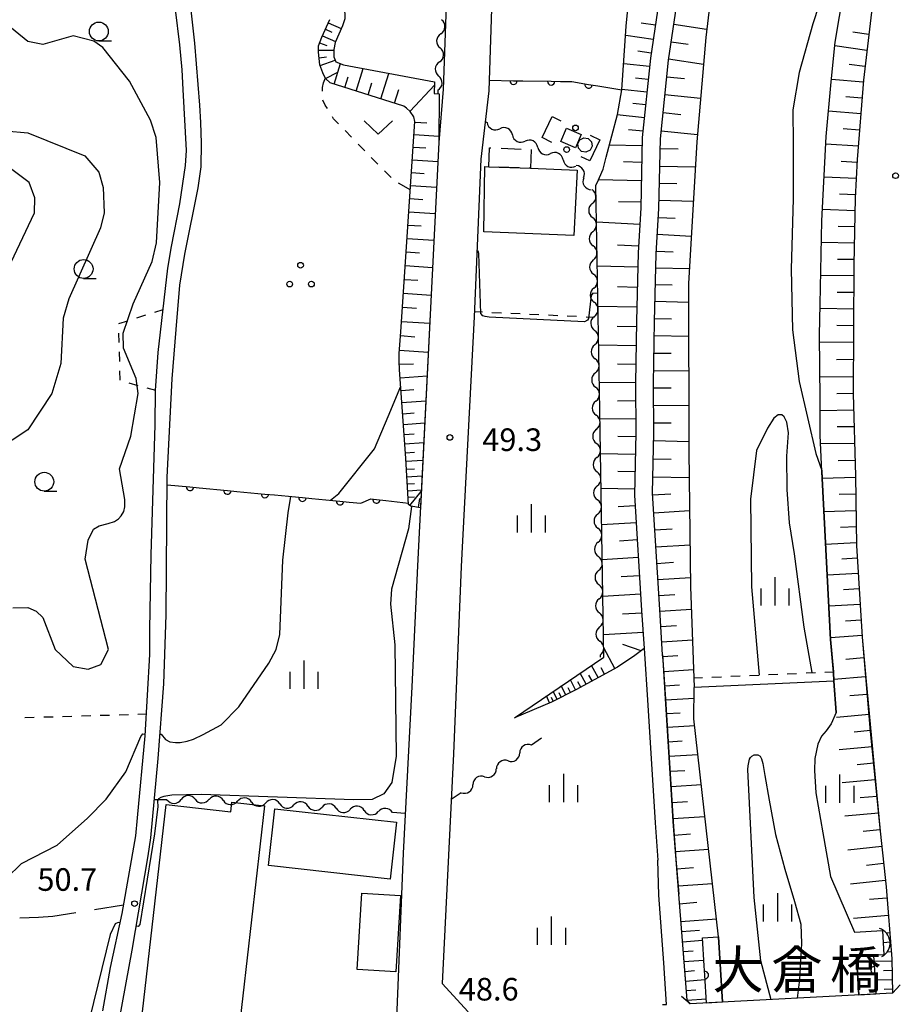
# Model space of a CAD drawing. Units: metres. Extents: x -48055 to -45747, y -145591 to -143873.
# Drawn here: x -47051 to -46934, y -144205 to -144074 of the extents above; entities that cross this region are included whole.
import ezdxf

# ---------------------------------------------------------------- set-up
doc = ezdxf.new("R2010")
doc.units = ezdxf.units.M
doc.header["$LTSCALE"] = 2.5
doc.layers.get('0').update_dxf_attribs({"linetype": 'CONTINUOUS'})
for name, color, linetype in [('2101000', 7, 'CONTINUOUS'), ('2203000', 7, 'CONTINUOUS'), ('2203990', 7, 'CONTINUOUS'), ('3001000', 7, 'CONTINUOUS'), ('3003000', 7, 'CONTINUOUS'), ('4219000', 7, 'CONTINUOUS'), ('4231000', 7, 'CONTINUOUS'), ('5101000', 7, 'CONTINUOUS'), ('5102000', 7, 'CONTINUOUS'), ('5227110', 7, 'CONTINUOUS'), ('5227120', 7, 'CONTINUOUS'), ('6101110', 7, 'CONTINUOUS'), ('6101120', 7, 'CONTINUOUS'), ('6101990', 7, 'CONTINUOUS'), ('6110000', 7, 'CONTINUOUS'), ('6110110', 7, 'CONTINUOUS'), ('6110120', 7, 'CONTINUOUS'), ('6130000', 7, 'CONTINUOUS'), ('6301000', 7, 'CONTINUOUS'), ('6302000', 7, 'CONTINUOUS'), ('6313000', 7, 'CONTINUOUS'), ('6318000', 7, 'CONTINUOUS'), ('6331000', 7, 'CONTINUOUS'), ('6334000', 7, 'CONTINUOUS'), ('7101000', 7, 'CONTINUOUS'), ('7102000', 7, 'CONTINUOUS'), ('7312000', 7, 'CONTINUOUS'), ('8125000', 7, 'CONTINUOUS')]:
    doc.layers.add(name, color=color, linetype=linetype)
doc.styles.add('Dm_Anotation', font='txt')

# ---------------------------------------------------------------- blocks, each defined once
blk = doc.blocks.new('633100')
at = {"color": 0, "linetype": 'ByBlock', "lineweight": -2}
blk.add_lwpolyline([(0, -0.5), (0.67, -0.5)], dxfattribs=at)
blk.add_circle((0, 0), 0.5, dxfattribs=at)
blk = doc.blocks.new('631800')
at = {"color": 0, "linetype": 'ByBlock', "lineweight": -2}
for centre in [(0, 0.667), (-0.577, -0.333), (0.577, -0.333)]:
    blk.add_circle(centre, 0.15, dxfattribs=at)
blk = doc.blocks.new('631300')
at = {"color": 0, "linetype": 'ByBlock', "lineweight": -2}
blk.add_lwpolyline([(0.75, 0.35), (0, -0.35), (-0.75, 0.35)], dxfattribs=at)
blk = doc.blocks.new('633400')
at = {"color": 0, "linetype": 'ByBlock', "lineweight": -2}
for points in [[(0, -0.75), (0, 0.75)], [(-0.75, -0.75), (-0.75, 0.15)], [(0.75, -0.75), (0.75, 0.15)]]:
    blk.add_lwpolyline(points, dxfattribs=at)
blk = doc.blocks.new('731200')
at = {"color": 0, "linetype": 'ByBlock', "lineweight": -2}
blk.add_circle((0, 0), 0.15, dxfattribs=at)
blk = doc.blocks.new('421900')
at = {"color": 0, "linetype": 'ByBlock', "lineweight": -2}
blk.add_arc((-0.3125, 0), 0.8125, 292.61987, 67.38013, dxfattribs=at)
blk = doc.blocks.new('DMDR_5102_0.375')
at = {"color": 0, "linetype": 'Continuous', "lineweight": -2}
blk.add_lwpolyline([(-1, 0, 0.535433), (1, 0)], format="xyb", dxfattribs=at)
blk = doc.blocks.new('DMDR_HANEN_0.2')
at = {"color": 0, "linetype": 'Continuous', "lineweight": -2}
blk.add_arc((0, 0), 1, 180, 0, dxfattribs=at)
blk = doc.blocks.new('DMDR_POINT_0.15')
at = {"color": 0, "linetype": 'Continuous', "lineweight": -2}
blk.add_circle((0, 0), 1, dxfattribs=at)

msp = doc.modelspace()

# ---------------------------------------------------------------- linework, layer by layer
at = {"layer": '2101000', "flags": 128}
for points in [[(-47037.83, -144207.1), (-47036.17, -144197.92), (-47034.02, -144185.42), (-47033.69, -144183.03), (-47032.72, -144172.48), (-47031.97, -144162.57), (-47031.65, -144153.4), (-47031.49, -144135.13), (-47030.85, -144122.07), (-47030.33, -144115.49), (-47029.83, -144109.61), (-47029.16, -144105.49), (-47027.38, -144096.69), (-47027, -144093.89), (-47026.93, -144090.74), (-47027.06, -144088.02), (-47027.18, -144085.71), (-47027.84, -144077.46), (-47028.79, -144068.73), (-47033.44, -144034.84), (-47035.09, -144023.77), (-47037.47, -144010.64), (-47038.81, -144000.16), (-47038.84, -144000)], [(-46957.57, -144000), (-46957.78, -144005.4), (-46958.57, -144011.19), (-46961.72, -144033.19), (-46962.29, -144041.86), (-46963.06, -144047.39), (-46964.45, -144059.05), (-46965.66, -144068.06), (-46967.35, -144079.46), (-46968.43, -144090.02), (-46968.63, -144099.33), (-46968.99, -144105.34), (-46969.21, -144114.39), (-46969.34, -144122.68), (-46969.3, -144129.22), (-46969.47, -144137.51), (-46968.52, -144152.83), (-46968.19, -144157.86)], [(-46965.73, -144158.7), (-46966.12, -144152.68), (-46967.09, -144137.25), (-46966.9, -144129.24), (-46966.94, -144122.69), (-46966.81, -144114.44), (-46966.59, -144105.44), (-46966.23, -144099.43), (-46966.03, -144090.17), (-46964.96, -144079.75), (-46963.28, -144068.4), (-46962.07, -144059.35), (-46960.68, -144047.7), (-46959.9, -144042.1), (-46959.44, -144033.51), (-46956.2, -144011.53), (-46955.38, -144005.61), (-46954.61, -144000)], [(-46928.01, -144000), (-46928.97, -144007.08), (-46931.62, -144024.52), (-46933.9, -144042.35), (-46936.63, -144060.38), (-46937.65, -144070.3), (-46939.09, -144082.4), (-46939.91, -144092.95), (-46940.16, -144098.08), (-46940.34, -144106.87), (-46940.43, -144124.05), (-46940.15, -144134.94), (-46940.01, -144144.21), (-46939.24, -144156.37), (-46938.18, -144168.91), (-46936.86, -144182.11), (-46936.08, -144189.54), (-46935.29, -144199.09)], [(-46991.19, -144017.04), (-46992.17, -144027.94), (-46994.01, -144060.08), (-46994.89, -144083.58), (-46995.45, -144090.67)], [(-46987.32, -144050.82), (-46988.22, -144066.09), (-46988.81, -144083.83), (-46989.85, -144092.88)], [(-47031.6, -144063.58), (-47029.85, -144077.71), (-47029.56, -144081.01), (-47029.41, -144083.62), (-47029, -144091.72), (-47029.11, -144093.71), (-47029.85, -144098.82), (-47030.99, -144104.47), (-47031.45, -144107.37), (-47032.74, -144118.56), (-47033.08, -144123.61), (-47033.13, -144128.16), (-47033.68, -144145.41), (-47033.87, -144155.3), (-47033.84, -144158.65), (-47034.48, -144169.48), (-47035.47, -144180.38), (-47035.72, -144182.77), (-47037.51, -144193.08), (-47039.07, -144200.23), (-47040.1, -144206.01)], [(-46995.45, -144090.67), (-46996.34, -144108.23), (-46998.26, -144146.89), (-46999.05, -144162.97), (-47000.19, -144185.06), (-47001.04, -144205.9), (-47001.31, -144211.77), (-47001.45, -144215.91), (-47001.64, -144222.56), (-47001.73, -144231.86)], [(-46989.85, -144092.88), (-46990.77, -144113.82), (-46992.49, -144146.99), (-46993.5, -144171.86), (-46995.02, -144202.38), (-46991.56, -144206.11)], [(-46968.19, -144157.86), (-46967.69, -144165.4), (-46966.73, -144181.02), (-46966.39, -144186)], [(-46965.73, -144158.7), (-46965.29, -144165.25), (-46964.33, -144180.86), (-46963.99, -144185.83)], [(-46965.56, -144199.62), (-46966.24, -144190.65), (-46966.39, -144186)], [(-46963.99, -144185.83), (-46963.6, -144190.5)], [(-46962.1, -144205.07), (-46962.49, -144204.59), (-46962.86, -144199.48), (-46963.6, -144190.5)], [(-46935.29, -144199.09), (-46935.2, -144203.66)], [(-46965.74, -144205.17), (-46965.2, -144205.15), (-46965.56, -144199.62)], [(-46935.2, -144203.66), (-46962.1, -144205.07)]]:
    msp.add_lwpolyline(points, dxfattribs=at)
at = {"layer": '2203000', "flags": 128}
msp.add_lwpolyline([(-46935.2, -144203.66), (-46962.1, -144205.07)], dxfattribs=at)
at = {"layer": '2203990', "flags": 128}
for points in [[(-46935.2, -144203.66), (-46934.2, -144202.55)], [(-46962.1, -144205.07), (-46963.22, -144204.07)]]:
    msp.add_lwpolyline(points, dxfattribs=at)
at = {"layer": '3001000', "flags": 128}
for points in [[(-46976.54, -144089.61), (-46977.31, -144091.39), (-46979.26, -144090.55), (-46978.48, -144088.76)], [(-46989.33, -144093.86), (-46988.81, -144093.88), (-46983.27, -144094.09), (-46977.1, -144094.33), (-46977.53, -144103), (-46989.46, -144102.53)], [(-47021.81, -144208.76), (-47001.61, -144211.07), (-47003.87, -144230.78), (-47017.61, -144229.21), (-47017.94, -144232.1), (-47039.62, -144229.62), (-47037.66, -144212.46), (-47035.55, -144212.7), (-47031.65, -144178.59), (-47023.07, -144179.57), (-47022.92, -144178.27), (-47018.59, -144178.76), (-47022.06, -144209.05), (-47025.5, -144208.66), (-47026.47, -144217.11), (-47022.82, -144217.53)], [(-47017.23, -144179.16), (-47001.07, -144180.93), (-47001.9, -144188.49), (-47018.06, -144186.71)], [(-47000.52, -144190.69), (-47001.17, -144200.83), (-47006.3, -144200.5), (-47005.65, -144190.37)]]:
    msp.add_lwpolyline(points, close=True, dxfattribs=at)
at = {"layer": '3003000', "linetype": 'Continuous'}
for points in [[(-46988.81, -144093.88), (-46988.71, -144091.38)], [(-46988.71, -144091.38), (-46988.53, -144091.39)], [(-46987.19, -144091.44), (-46984.52, -144091.54)], [(-46983.18, -144091.59), (-46983.27, -144094.09)], [(-46984.79, -144094.03), (-46987.47, -144093.93)], [(-46983.27, -144094.09), (-46983.45, -144094.09)]]:
    msp.add_lwpolyline(points, dxfattribs=at)
at = {"layer": '4231000', "flags": 128}
msp.add_lwpolyline([(-46977, -144090.84), (-46976.72, -144090.31), (-46976.19, -144090.05), (-46975.6, -144090.15), (-46975.18, -144090.57), (-46975.1, -144091.17), (-46975.37, -144091.69), (-46975.91, -144091.96), (-46976.5, -144091.86), (-46976.91, -144091.43)], close=True, dxfattribs=at)
at = {"layer": '5101000', "flags": 128}
for points in [[(-46939.77, -144055.44), (-46940.1, -144057.81), (-46940.57, -144059.59), (-46942.65, -144065.27), (-46945.8, -144074.89), (-46947.63, -144081.39), (-46948.45, -144086.34), (-46948.41, -144090.84), (-46948.42, -144098.15), (-46948.65, -144107.49), (-46948.49, -144115.56), (-46947.63, -144122.39), (-46945.39, -144131.97), (-46944.61, -144134.25), (-46944.57, -144135.29), (-46943.43, -144156.69), (-46943.05, -144160.95)], [(-46957.39, -144056.23), (-46958.66, -144065.49), (-46960.02, -144076.71), (-46961.21, -144090.6), (-46962.3, -144109.39), (-46962.26, -144131.67), (-46962.02, -144149.69), (-46961.59, -144161.78), (-46961.55, -144163.03)], [(-46945.88, -144161.08), (-46946.95, -144155.05), (-46948.24, -144145.28), (-46948.87, -144141.17), (-46949.19, -144136.76), (-46949.24, -144132.31), (-46949.02, -144129.21), (-46949.25, -144127.79), (-46949.61, -144127.12), (-46949.92, -144126.82), (-46950.38, -144126.83), (-46950.97, -144127.29), (-46951.82, -144128.61), (-46953.28, -144131.59), (-46954.06, -144138.04), (-46953.92, -144149.69), (-46952.93, -144161.39)], [(-46943.05, -144160.95), (-46942.99, -144162.2), (-46942.7, -144166.39), (-46943.36, -144167.87), (-46944.03, -144168.79), (-46944.63, -144169.52), (-46945.13, -144170.59), (-46945.53, -144172.48), (-46945.59, -144174.08), (-46945.4, -144177.05), (-46944.46, -144182.35), (-46943.44, -144188.14), (-46940.26, -144195.54)], [(-46957.8, -144204.85), (-46958.32, -144196.18), (-46961.57, -144167.22), (-46961.55, -144163.03)], [(-46951.33, -144204.51), (-46952.7, -144199.34), (-46953.6, -144190.92), (-46954.43, -144173.93), (-46954.38, -144173.46), (-46954.18, -144172.58), (-46954.07, -144172.36), (-46953.91, -144172.19), (-46953.58, -144171.99), (-46953.1, -144171.99), (-46952.8, -144172.19), (-46952.6, -144172.52), (-46952.43, -144173.13), (-46952.18, -144174.72), (-46951.57, -144178), (-46950.74, -144182.57), (-46949.52, -144187.19), (-46948.23, -144191.48), (-46947.39, -144194.47), (-46947.28, -144197.04), (-46947.58, -144201.84), (-46947.88, -144204.33)], [(-46940.26, -144195.54), (-46936.53, -144195.33), (-46936.38, -144198.57), (-46937.73, -144198.64), (-46939.98, -144198.77), (-46939.68, -144203.9)]]:
    msp.add_lwpolyline(points, dxfattribs=at)
at = {"layer": '5102000', "linetype": 'Continuous'}
for points in [[(-46995.18, -144076.23), (-46995.18, -144076.23)], [(-46995.37, -144079.98), (-46995.37, -144079.98)], [(-46995.56, -144083.72), (-46995.58, -144084.2)], [(-46989.28, -144087.9), (-46989.03, -144088.02)], [(-46985.67, -144089.67), (-46985.67, -144089.67)], [(-46982.3, -144091.32), (-46982.3, -144091.32)], [(-46978.93, -144092.97), (-46978.93, -144092.97)], [(-46976.21, -144095.34), (-46976.21, -144095.34)], [(-46975.07, -144098.77), (-46975.07, -144098.77)], [(-46975, -144102.52), (-46975, -144102.52)], [(-46974.94, -144106.27), (-46974.94, -144106.27)], [(-46974.87, -144110.02), (-46974.87, -144110.02)], [(-46974.8, -144113.77), (-46974.8, -144113.77)], [(-46974.73, -144117.52), (-46974.73, -144117.52)], [(-46974.67, -144121.27), (-46974.67, -144121.27)], [(-46974.6, -144125.02), (-46974.6, -144125.02)], [(-46974.54, -144128.77), (-46974.54, -144128.77)], [(-46974.48, -144132.52), (-46974.48, -144132.52)], [(-46974.42, -144136.27), (-46974.42, -144136.27)], [(-46974.35, -144140.02), (-46974.35, -144140.02)], [(-46974.29, -144143.76), (-46974.29, -144143.76)], [(-46974.23, -144147.51), (-46974.23, -144147.51)], [(-46974.17, -144151.26), (-46974.17, -144151.26)], [(-46974.11, -144155.01), (-46974.11, -144155.01)], [(-46974.04, -144158.76), (-46974.04, -144159.03)], [(-46981.81, -144169.77), (-46983.16, -144170.69)], [(-46986.26, -144172.8), (-46986.26, -144172.8)], [(-46989.36, -144174.91), (-46989.36, -144174.91)], [(-46992.46, -144177.02), (-46993.81, -144177.93)], [(-47031.54, -144177.95), (-47033.22, -144177.98)], [(-47027.79, -144177.89), (-47027.79, -144177.89)], [(-47024.04, -144178.04), (-47024.04, -144178.04)], [(-47020.3, -144178.27), (-47020.3, -144178.27)], [(-47016.56, -144178.5), (-47016.56, -144178.5)], [(-47012.82, -144178.79), (-47012.82, -144178.79)], [(-47009.08, -144179.09), (-47009.08, -144179.09)], [(-47005.34, -144179.38), (-47005.34, -144179.38)], [(-46999.92, -144179.8), (-47001.6, -144179.67)]]:
    msp.add_lwpolyline(points, dxfattribs=at)
at = {"layer": '5227110', "linetype": 'Continuous'}
for points in [[(-46954.2, -144161.45), (-46952.95, -144161.39)], [(-46951.7, -144161.34), (-46950.45, -144161.28)], [(-46949.2, -144161.23), (-46947.95, -144161.17)], [(-46946.7, -144161.11), (-46945.46, -144161.06)], [(-46944.21, -144161), (-46943.05, -144160.95)], [(-46961.59, -144161.78), (-46960.44, -144161.73)], [(-46959.19, -144161.67), (-46957.94, -144161.62)], [(-46956.69, -144161.56), (-46955.45, -144161.51)]]:
    msp.add_lwpolyline(points, dxfattribs=at)
at = {"layer": '5227120', "flags": 128}
msp.add_lwpolyline([(-46942.99, -144162.2), (-46961.55, -144163.03)], dxfattribs=at)
at = {"layer": '6101110', "flags": 128}
for points in [[(-46957.57, -144000), (-46957.78, -144005.4), (-46958.57, -144011.19), (-46961.72, -144033.19), (-46962.29, -144041.86), (-46963.06, -144047.39), (-46964.45, -144059.05), (-46965.66, -144068.06), (-46967.35, -144079.46), (-46968.43, -144090.02), (-46968.63, -144099.33), (-46968.99, -144105.34), (-46969.21, -144114.39), (-46969.34, -144122.68), (-46969.3, -144129.22), (-46969.47, -144137.51), (-46968.52, -144152.83), (-46968.19, -144157.86), (-46969.42, -144158.79), (-46971.74, -144160.36), (-46977.25, -144163.36), (-46980.49, -144164.99), (-46985.42, -144167.07)], [(-46962.1, -144205.07), (-46962.49, -144204.59), (-46963.6, -144190.5), (-46964.33, -144180.86), (-46965.29, -144165.25), (-46965.68, -144159.36), (-46965.73, -144158.7), (-46966.12, -144152.68), (-46967.09, -144137.25), (-46966.9, -144129.24), (-46966.94, -144122.69), (-46966.81, -144114.44), (-46966.59, -144105.44), (-46966.23, -144099.43), (-46966.03, -144090.17), (-46964.96, -144079.75), (-46963.28, -144068.4), (-46962.07, -144059.35), (-46960.68, -144047.7), (-46959.9, -144042.1), (-46959.44, -144033.51), (-46956.2, -144011.53), (-46955.38, -144005.61), (-46954.61, -144000)], [(-46928.01, -144000), (-46928.97, -144007.08), (-46931.62, -144024.52), (-46933.9, -144042.35), (-46936.63, -144060.38), (-46937.65, -144070.3), (-46939.09, -144082.4), (-46939.91, -144092.95), (-46940.16, -144098.08), (-46940.34, -144106.87), (-46940.43, -144124.05), (-46940.15, -144134.94), (-46940.01, -144144.21), (-46939.24, -144156.37), (-46938.78, -144161.76)], [(-46997.88, -144139.18), (-46999.17, -144138.97), (-46999.45, -144138.75), (-46999.82, -144132.63), (-47000.66, -144120.82), (-47000.7, -144119.73), (-47000.71, -144118.69), (-47000.51, -144115.82), (-46998.61, -144087.86), (-46998.77, -144087.25), (-46999.23, -144086.54), (-46999.72, -144086.09), (-47000.1, -144085.84), (-47009.88, -144082.76), (-47010.47, -144082.18), (-47010.84, -144081.44), (-47011.23, -144080.36), (-47011.34, -144079.52), (-47011.42, -144078.68), (-47011.43, -144077.84), (-47010.98, -144076.7), (-47009.91, -144074.32)], [(-46938.78, -144161.76), (-46936.86, -144182.11), (-46936.08, -144189.54), (-46935.29, -144199.09), (-46935.2, -144203.66)]]:
    msp.add_lwpolyline(points, dxfattribs=at)
at = {"layer": '6101120', "flags": 128}
for points in [[(-46985.42, -144167.07), (-46973.54, -144159.02), (-46974.12, -144123.59), (-46974.61, -144096.35), (-46974.43, -144096.04), (-46973.65, -144094.23), (-46973.24, -144092.6), (-46971.74, -144086.95), (-46971.14, -144083.69), (-46970.56, -144075.2), (-46969.67, -144066.25), (-46967.92, -144052.95), (-46966.52, -144041.24), (-46966.26, -144039.37), (-46963.15, -144019.25), (-46960.18, -144000.13), (-46960.16, -144000)], [(-46942.99, -144162.2), (-46943.05, -144161.04), (-46943.43, -144156.69), (-46944.57, -144135.29), (-46944.82, -144129.6), (-46944.82, -144124.72), (-46944.92, -144116.27), (-46944.81, -144112.12), (-46944.58, -144101.07), (-46944.03, -144089.89), (-46943.36, -144082.62), (-46942.85, -144077.36), (-46942.27, -144073.92), (-46942.03, -144072.73), (-46941.24, -144069.92), (-46940.29, -144067.93), (-46939.09, -144068.1), (-46937.88, -144059.12), (-46939.09, -144058.96), (-46938.54, -144054.86), (-46938.41, -144053.96), (-46937.39, -144042.05), (-46933.24, -144008.2), (-46932.39, -144000)], [(-47009.72, -144072.06), (-47008.21, -144071.95), (-47007.91, -144073.59), (-47007.91, -144074.25), (-47008.25, -144075.17), (-47009.22, -144077.37), (-47009.39, -144078.31), (-47009.38, -144079.3), (-47009.1, -144079.96), (-47008.1, -144080.35), (-46996, -144082.62), (-46996.08, -144084.17), (-46995.39, -144084.21), (-46995.45, -144090.67), (-46996.34, -144108.23), (-46997.88, -144139.18)]]:
    msp.add_lwpolyline(points, dxfattribs=at)
at = {"layer": '6101990', "flags": 128}
for points in [[(-47010.12, -144074.78), (-47008.42, -144075.55)], [(-46966.7, -144075.09), (-46968.6, -144074.81)], [(-46964.26, -144074.97), (-46959.89, -144075.62)], [(-47010.5, -144075.64), (-47009.65, -144076.02)], [(-46938.37, -144076.32), (-46940.47, -144076)], [(-47011.27, -144077.44), (-47010.32, -144077.81)], [(-47010.89, -144076.49), (-47009.18, -144077.26)], [(-46966.98, -144076.99), (-46970.64, -144076.44)], [(-46964.6, -144077.28), (-46962.36, -144077.61)], [(-47011.42, -144078.42), (-47009.39, -144078.41)], [(-46967.25, -144078.81), (-46969.01, -144078.55)], [(-46938.62, -144078.46), (-46942.89, -144077.85)], [(-47011.35, -144079.41), (-47010.37, -144079.31)], [(-47011.19, -144080.46), (-47009.19, -144079.74)], [(-47009.34, -144082.93), (-47008.48, -144080.2)], [(-46967.46, -144080.58), (-46970.9, -144080.23)], [(-46964.94, -144079.58), (-46960.33, -144080.27)], [(-46938.87, -144080.56), (-46940.99, -144080.33)], [(-47010.49, -144082.15), (-47008.85, -144081.33)], [(-47006.43, -144083.85), (-47005.48, -144080.84)], [(-47003.14, -144084.88), (-47002.06, -144081.49)], [(-47007.93, -144083.37), (-47007.49, -144081.96)], [(-47004.83, -144084.35), (-47004.33, -144082.75)], [(-46967.64, -144082.3), (-46969.33, -144082.12)], [(-46965.19, -144081.94), (-46962.85, -144082.18)], [(-46939.11, -144082.67), (-46943.33, -144082.3)], [(-47001.33, -144085.45), (-47000.76, -144083.65)], [(-46999.26, -144086.52), (-46996.03, -144083.04)], [(-46967.81, -144083.99), (-46971.13, -144083.65)], [(-46967.98, -144085.65), (-46969.71, -144085.47)], [(-46965.43, -144084.3), (-46960.71, -144084.78)], [(-46939.27, -144084.77), (-46941.4, -144084.59)], [(-46965.68, -144086.7), (-46963.3, -144086.94)], [(-46939.44, -144086.88), (-46943.72, -144086.52)], [(-46998.61, -144087.95), (-46997.02, -144088.05)], [(-46968.16, -144087.38), (-46971.76, -144087.01)], [(-46968.34, -144089.18), (-46970.28, -144088.98)], [(-46965.92, -144089.1), (-46961.12, -144089.59)], [(-46939.6, -144089.02), (-46941.76, -144088.84)], [(-46998.73, -144089.59), (-46995.44, -144089.81)], [(-46998.84, -144091.27), (-46997.16, -144091.38)], [(-46968.45, -144091.12), (-46972.82, -144091.03)], [(-46966.06, -144091.45), (-46963.66, -144091.5)], [(-46939.77, -144091.16), (-46944.07, -144090.89)], [(-46998.95, -144092.96), (-46995.57, -144093.19)], [(-46968.5, -144093.31), (-46970.95, -144093.25)], [(-46939.92, -144093.31), (-46942.05, -144093.21)], [(-46999.07, -144094.66), (-46997.37, -144094.78)], [(-46966.11, -144093.81), (-46961.4, -144093.91)], [(-46968.55, -144095.75), (-46974.25, -144095.63)], [(-46940.03, -144095.47), (-46944.29, -144095.29)], [(-46999.19, -144096.38), (-46995.75, -144096.61)], [(-46966.16, -144096.08), (-46963.85, -144096.13)], [(-46999.3, -144098.12), (-46997.57, -144098.23)], [(-46968.62, -144098.6), (-46971.6, -144098.53)], [(-46966.21, -144098.35), (-46961.66, -144098.45)], [(-46940.14, -144097.6), (-46942.27, -144097.53)], [(-46999.42, -144099.87), (-46995.92, -144100.1)], [(-46940.2, -144099.73), (-46944.51, -144099.58)], [(-46968.77, -144101.58), (-46974.53, -144101.24)], [(-46966.3, -144100.61), (-46964.05, -144100.74)], [(-46999.54, -144101.63), (-46997.78, -144101.75)], [(-46940.24, -144101.89), (-46942.42, -144101.81)], [(-46999.66, -144103.41), (-46996.1, -144103.65)], [(-46966.44, -144102.86), (-46961.93, -144103.12)], [(-46968.94, -144104.46), (-46971.71, -144104.29)], [(-46966.57, -144105.08), (-46964.32, -144105.21)], [(-46940.28, -144104.04), (-46944.64, -144103.95)], [(-46999.79, -144105.21), (-46997.99, -144105.33)], [(-46940.32, -144106.22), (-46942.5, -144106.2)], [(-46999.91, -144107.02), (-46996.29, -144107.26)], [(-46969.03, -144107.23), (-46974.42, -144107.1)], [(-46966.64, -144107.31), (-46962.18, -144107.42)], [(-47000.03, -144108.85), (-46998.21, -144108.97)], [(-46940.34, -144108.4), (-46944.73, -144108.35)], [(-46969.1, -144109.92), (-46971.74, -144109.86)], [(-46966.69, -144109.53), (-46964.49, -144109.59)], [(-47000.16, -144110.69), (-46996.47, -144110.94)], [(-46940.36, -144110.6), (-46942.57, -144110.57)], [(-47000.28, -144112.55), (-46998.42, -144112.68)], [(-46969.16, -144112.56), (-46974.33, -144112.43)], [(-46966.74, -144111.76), (-46962.29, -144111.87)], [(-46940.37, -144112.79), (-46944.82, -144112.73)], [(-46966.8, -144114.04), (-46964.54, -144114.09)], [(-47000.41, -144114.43), (-46996.66, -144114.68)], [(-46969.22, -144115.14), (-46971.75, -144115.1)], [(-46940.38, -144115.02), (-46942.63, -144114.98)], [(-47000.54, -144116.32), (-46998.65, -144116.46)], [(-46966.84, -144116.31), (-46962.29, -144116.38)], [(-47000.68, -144118.24), (-46996.85, -144118.51)], [(-46969.26, -144117.67), (-46974.23, -144117.59)], [(-46940.39, -144117.25), (-46944.91, -144117.19)], [(-46966.87, -144118.63), (-46964.58, -144118.66)], [(-46940.4, -144119.51), (-46942.64, -144119.52)], [(-47000.69, -144120.12), (-46998.8, -144120.06)], [(-46969.3, -144120.15), (-46971.74, -144120.12)], [(-47000.58, -144121.91), (-46997, -144121.66)], [(-46966.91, -144120.94), (-46962.28, -144121.01)], [(-46940.42, -144121.77), (-46944.85, -144121.82)], [(-47000.46, -144123.6), (-46998.78, -144123.48)], [(-46969.34, -144122.6), (-46974.14, -144122.53)], [(-46966.93, -144123.27), (-46964.6, -144123.25)], [(-46940.43, -144123.99), (-46942.63, -144124.03)], [(-47000.35, -144125.19), (-46997.17, -144124.96)], [(-46969.32, -144125), (-46971.71, -144125.02)], [(-46966.92, -144125.59), (-46962.27, -144125.57)], [(-47000.24, -144126.69), (-46998.74, -144126.58)], [(-46969.32, -144127.39), (-46974.06, -144127.42)], [(-46940.37, -144126.2), (-46944.82, -144126.29)], [(-47000.14, -144128.1), (-46997.31, -144127.9)], [(-46966.91, -144127.92), (-46964.59, -144127.91)], [(-46940.32, -144128.43), (-46942.57, -144128.45)], [(-47000.04, -144129.44), (-46998.71, -144129.34)], [(-46969.31, -144129.76), (-46971.67, -144129.71)], [(-46999.95, -144130.69), (-46997.44, -144130.51)], [(-46966.92, -144130.25), (-46962.26, -144130.36)], [(-46940.26, -144130.65), (-46944.77, -144130.7)], [(-46999.87, -144131.87), (-46998.69, -144131.79)], [(-46969.36, -144132.12), (-46973.99, -144132.02)], [(-46966.98, -144132.66), (-46964.61, -144132.72)], [(-46999.79, -144132.99), (-46997.56, -144132.86)], [(-46940.2, -144132.9), (-46942.43, -144132.96)], [(-46999.73, -144134.05), (-46998.67, -144133.99)], [(-46999.67, -144135.05), (-46997.66, -144134.93)], [(-46969.41, -144134.43), (-46971.68, -144134.38)], [(-46967.04, -144135.07), (-46962.22, -144135.18)], [(-46940.15, -144135.16), (-46944.57, -144135.29)], [(-46999.62, -144136), (-46998.66, -144135.95)], [(-46999.56, -144136.91), (-46997.76, -144136.8)], [(-46999.51, -144137.76), (-46998.66, -144137.71)], [(-46999.28, -144138.88), (-46997.77, -144137)], [(-46969.46, -144136.7), (-46973.91, -144136.61)], [(-46967.07, -144137.46), (-46964.63, -144137.31)], [(-46940.11, -144137.37), (-46942.28, -144137.44)], [(-46998.14, -144139.14), (-46997.95, -144137.97)], [(-46969.39, -144138.92), (-46971.63, -144139.06)], [(-46966.92, -144139.84), (-46962.16, -144139.55)], [(-46940.08, -144139.58), (-46944.33, -144139.73)], [(-46969.25, -144141.16), (-46973.83, -144141.45)], [(-46940.05, -144141.71), (-46942.13, -144141.8)], [(-46966.78, -144142.12), (-46964.45, -144141.97)], [(-46969.1, -144143.45), (-46971.45, -144143.6)], [(-46966.64, -144144.39), (-46962.1, -144144.11)], [(-46940.02, -144143.83), (-46944.1, -144144.07)], [(-46968.96, -144145.8), (-46973.75, -144146.1)], [(-46966.51, -144146.56), (-46964.29, -144146.42)], [(-46939.91, -144145.87), (-46941.95, -144145.99)], [(-46968.81, -144148.2), (-46971.26, -144148.35)], [(-46939.78, -144147.91), (-46943.88, -144148.15)], [(-46966.37, -144148.72), (-46962.04, -144148.45)], [(-46968.65, -144150.65), (-46973.67, -144150.96)], [(-46966.24, -144150.82), (-46964.11, -144150.69)], [(-46939.65, -144149.96), (-46941.71, -144150.09)], [(-46939.51, -144152.02), (-46943.66, -144152.26)], [(-46968.5, -144153.16), (-46971.06, -144153.33)], [(-46966.11, -144152.91), (-46961.92, -144152.64)], [(-46965.97, -144154.95), (-46963.91, -144154.81)], [(-46939.38, -144154.09), (-46941.47, -144154.22)], [(-46968.33, -144155.73), (-46973.59, -144156.07)], [(-46939.25, -144156.16), (-46943.44, -144156.45)], [(-46968.59, -144158.16), (-46971, -144157.32)], [(-46965.84, -144156.98), (-46961.77, -144156.71)], [(-46972.06, -144160.53), (-46973.56, -144157.78)], [(-46965.71, -144158.95), (-46963.71, -144158.82)], [(-46939.01, -144159.11), (-46941.42, -144159.31)], [(-46975.87, -144162.6), (-46976.66, -144161.14)], [(-46975.1, -144162.18), (-46975.51, -144161.41)], [(-46974.29, -144161.74), (-46975.17, -144160.13)], [(-46973.44, -144161.28), (-46973.9, -144160.43)], [(-46965.58, -144160.93), (-46961.63, -144160.66)], [(-46977.29, -144163.38), (-46977.97, -144162.03)], [(-46976.6, -144163), (-46976.98, -144162.3)], [(-46965.45, -144162.81), (-46963.51, -144162.68)], [(-46938.79, -144161.64), (-46943, -144161.97)], [(-46979.74, -144164.61), (-46980.26, -144163.58)], [(-46979.19, -144164.33), (-46979.47, -144163.78)], [(-46978.6, -144164.04), (-46979.2, -144162.85)], [(-46977.97, -144163.72), (-46978.29, -144163.09)], [(-46938.57, -144163.98), (-46940.9, -144164.16)], [(-46980.75, -144165.1), (-46981.14, -144164.17)], [(-46980.26, -144164.87), (-46980.5, -144164.39)], [(-46965.33, -144164.7), (-46961.56, -144164.45)], [(-46965.22, -144166.51), (-46963.39, -144166.4)], [(-46938.33, -144166.62), (-46942.65, -144167.02)], [(-46965.1, -144168.33), (-46961.47, -144168.11)], [(-46938.12, -144168.78), (-46940.29, -144168.98)], [(-46964.99, -144170.25), (-46963.12, -144170.13)], [(-46937.92, -144170.94), (-46942.28, -144171.35)], [(-46964.87, -144172.16), (-46961.04, -144171.93)], [(-46937.71, -144173.12), (-46939.91, -144173.33)], [(-46964.75, -144174.18), (-46962.78, -144174.06)], [(-46937.51, -144175.3), (-46941.92, -144175.72)], [(-46964.62, -144176.2), (-46960.59, -144175.95)], [(-46964.49, -144178.32), (-46962.42, -144178.19)], [(-46937.3, -144177.51), (-46939.51, -144177.72)], [(-46937.09, -144179.72), (-46941.55, -144180.14)], [(-46964.36, -144180.44), (-46960.12, -144180.18)], [(-46936.88, -144181.95), (-46939.12, -144182.16)], [(-46964.2, -144182.64), (-46962.04, -144182.48)], [(-46964.03, -144184.84), (-46959.63, -144184.51)], [(-46936.65, -144184.17), (-46941.17, -144184.65)], [(-46963.86, -144187.13), (-46961.62, -144186.95)], [(-46936.41, -144186.44), (-46938.69, -144186.68)], [(-46936.17, -144188.7), (-46940.79, -144189.18)], [(-46963.68, -144189.41), (-46959.12, -144189.06)], [(-46935.96, -144191.01), (-46938.28, -144191.2)], [(-46963.5, -144191.77), (-46961.18, -144191.58)], [(-46963.32, -144194.13), (-46958.59, -144193.76)], [(-46935.77, -144193.33), (-46940.41, -144193.71)], [(-46963.21, -144195.47), (-46960.83, -144195.28)], [(-46963.1, -144196.82), (-46960.42, -144196.6)], [(-46935.58, -144195.65), (-46936.04, -144195.69)], [(-46963, -144198.13), (-46961.67, -144198.03)], [(-46935.47, -144196.89), (-46936.45, -144196.97)], [(-46962.9, -144199.45), (-46960.26, -144199.25)], [(-46935.37, -144198.14), (-46935.88, -144198.18)], [(-46962.79, -144200.75), (-46961.49, -144200.64)], [(-46935.29, -144199.38), (-46937.68, -144199.43)], [(-46935.26, -144200.63), (-46936.43, -144200.66)], [(-46962.69, -144202.04), (-46960.1, -144201.84)], [(-46935.24, -144201.88), (-46937.53, -144201.93)], [(-46962.59, -144203.31), (-46961.31, -144203.21)], [(-46935.21, -144203.13), (-46936.33, -144203.16)], [(-46962.49, -144204.58), (-46959.95, -144204.38)]]:
    msp.add_lwpolyline(points, dxfattribs=at)
at = {"layer": '6110000', "linetype": 'Continuous'}
for points in [[(-46988.76, -144082.41), (-46985.53, -144082.46)], [(-46985.53, -144082.46), (-46984.28, -144082.48)], [(-46984.28, -144082.48), (-46980.53, -144082.54)], [(-46980.53, -144082.54), (-46979.28, -144082.56)], [(-46979.28, -144082.56), (-46977.78, -144082.58)], [(-46977.78, -144082.58), (-46975.56, -144082.95)], [(-46975.56, -144082.95), (-46974.33, -144083.16)], [(-46974.33, -144083.16), (-46971.14, -144083.69)], [(-47031.5, -144136.12), (-47028.48, -144136.41)], [(-47028.48, -144136.41), (-47027.24, -144136.53)], [(-47027.24, -144136.53), (-47023.5, -144136.88)], [(-47023.5, -144136.88), (-47022.26, -144137)], [(-47022.26, -144137), (-47018.53, -144137.36)], [(-47018.53, -144137.36), (-47017.28, -144137.48)], [(-47017.28, -144137.48), (-47013.55, -144137.83)], [(-47013.55, -144137.83), (-47012.3, -144137.95)], [(-47012.3, -144137.95), (-47008.57, -144138.31)], [(-47008.57, -144138.31), (-47007.33, -144138.43)], [(-47007.33, -144138.43), (-47005.78, -144138.58)], [(-47005.78, -144138.58), (-47004.49, -144137.98)], [(-47004.49, -144137.98), (-47003.72, -144138.07)], [(-47003.72, -144138.07), (-47002.48, -144138.22)], [(-47002.48, -144138.22), (-46999.46, -144138.58)]]:
    msp.add_lwpolyline(points, dxfattribs=at)
at = {"layer": '6110000', "flags": 128}
for points in [[(-46942.7, -144166.39), (-46942.99, -144162.2)], [(-46961.57, -144167.22), (-46961.55, -144163.03)]]:
    msp.add_lwpolyline(points, dxfattribs=at)
at = {"layer": '6110110', "linetype": 'Continuous'}
for points in [[(-46960.21, -144200.01), (-46960.43, -144196.3)], [(-46937.73, -144198.64), (-46937.61, -144200.58)], [(-46960.14, -144201.25), (-46960.21, -144200.01)], [(-46937.61, -144200.58), (-46937.54, -144201.83)], [(-46959.91, -144204.96), (-46960.14, -144201.25)], [(-46937.54, -144201.83), (-46937.42, -144203.78)]]:
    msp.add_lwpolyline(points, dxfattribs=at)
at = {"layer": '6110120', "flags": 128}
for points in [[(-46960.43, -144196.3), (-46958.32, -144196.18), (-46957.8, -144204.85), (-46959.91, -144204.96)], [(-46937.42, -144203.78), (-46939.68, -144203.9), (-46939.98, -144198.77), (-46937.73, -144198.64)]]:
    msp.add_lwpolyline(points, dxfattribs=at)
at = {"layer": '6130000', "linetype": 'Continuous'}
for points in [[(-46981.74, -144090.02), (-46980.38, -144087.23)], [(-46980.38, -144087.23), (-46979.26, -144087.78)], [(-46980.43, -144090.65), (-46981.74, -144090.02)], [(-46974.05, -144090.32), (-46975.41, -144093.11)], [(-46975.35, -144089.69), (-46974.05, -144090.32)], [(-46975.41, -144093.11), (-46976.53, -144092.56)]]:
    msp.add_lwpolyline(points, dxfattribs=at)
at = {"layer": '6301000', "linetype": 'Continuous'}
for points in [[(-47010.89, -144083.35), (-47010.77, -144082.76)], [(-47010.77, -144082.76), (-47010.51, -144082.1)], [(-47010.89, -144083.84), (-47010.89, -144083.35)], [(-47010.52, -144085.71), (-47010.83, -144085.07)], [(-47010.23, -144086.17), (-47010.52, -144085.71)], [(-47009.41, -144087.53), (-47009.58, -144087.24)], [(-47008.77, -144088.18), (-47009.41, -144087.53)], [(-47007.03, -144089.97), (-47007.9, -144089.08)], [(-47005.28, -144091.76), (-47006.15, -144090.87)], [(-47003.54, -144093.55), (-47004.41, -144092.66)], [(-47001.79, -144095.34), (-47002.66, -144094.45)], [(-47000.72, -144096.11), (-47000.78, -144096.07)], [(-46999.23, -144096.95), (-47000.72, -144096.11)], [(-47032.09, -144112.89), (-47033.2, -144113.24)], [(-47034.39, -144113.62), (-47035.58, -144114)], [(-46989.64, -144113.21), (-46990.74, -144113.15)], [(-46987.14, -144113.32), (-46988.39, -144113.27)], [(-46984.64, -144113.44), (-46985.89, -144113.38)], [(-46982.15, -144113.56), (-46983.39, -144113.5)], [(-46979.65, -144113.67), (-46980.9, -144113.62)], [(-46977.15, -144113.79), (-46978.4, -144113.73)], [(-46974.8, -144113.9), (-46975.9, -144113.85)], [(-47036.77, -144114.38), (-47037.96, -144114.76)], [(-47037.95, -144115.99), (-47037.92, -144117.24)], [(-47037.89, -144118.49), (-47037.85, -144119.74)], [(-47037.82, -144120.99), (-47037.79, -144122.24)], [(-47036.6, -144122.59), (-47035.4, -144122.93)], [(-47034.2, -144123.27), (-47033.07, -144123.58)], [(-47034.31, -144166.61), (-47035.4, -144166.64)], [(-47049.15, -144167.05), (-47050.39, -144167.09)], [(-47046.65, -144166.98), (-47047.9, -144167.01)], [(-47044.15, -144166.9), (-47045.4, -144166.94)], [(-47041.65, -144166.83), (-47042.9, -144166.86)], [(-47039.15, -144166.75), (-47040.4, -144166.79)], [(-47036.65, -144166.68), (-47037.9, -144166.72)]]:
    msp.add_lwpolyline(points, dxfattribs=at)
at = {"layer": '6302000', "linetype": 'Continuous'}
for points in [[(-47037.31, -144191.94), (-47041.15, -144192.57)], [(-47048.58, -144193.61), (-47051.07, -144193.7)], [(-47046.67, -144193.47), (-47048.58, -144193.61)], [(-47043.62, -144192.97), (-47046.67, -144193.47)]]:
    msp.add_lwpolyline(points, dxfattribs=at)
at = {"layer": '7101000', "elevation": 50, "flags": 128}
for points in [[(-46974.36, -144110.72), (-46975, -144110.69), (-46975.21, -144110.99), (-46975.57, -144114.05), (-46975.72, -144114.26), (-46976.1, -144114.47), (-46988.78, -144113.88), (-46989.28, -144113.79), (-46989.62, -144113.69), (-46989.85, -144113.36), (-46990.13, -144105.43), (-46990.23, -144105.09), (-46990.39, -144105.09)], [(-46999.09, -144138.99), (-46999.49, -144142), (-47001.73, -144150), (-47001.87, -144152), (-47001.27, -144157.38), (-47001.11, -144172.18), (-47001.68, -144175.66), (-47002.75, -144177.19), (-47004.28, -144177.92), (-47006.73, -144177.99), (-47027, -144177.25), (-47030.91, -144177.35), (-47031.97, -144177.52), (-47032.36, -144177.67), (-47032.68, -144177.85), (-47032.81, -144178.14), (-47032.74, -144178.86), (-47033.18, -144182.5), (-47035.12, -144194.51), (-47035.36, -144194.79), (-47035.62, -144194.74)], [(-47037.78, -144194.32), (-47038.02, -144194.28), (-47038.41, -144194.42), (-47039.07, -144195.87), (-47042.94, -144211.59), (-47044.15, -144218), (-47044.87, -144220), (-47046, -144222.76), (-47048, -144224.83), (-47052, -144226.33), (-47060.57, -144227.85), (-47066.43, -144228.1), (-47066.76, -144228.19), (-47067.08, -144228.36), (-47067.09, -144228.58)]]:
    msp.add_lwpolyline(points, dxfattribs=at)
at = {"layer": '7102000', "flags": 128}
for points, elevation in [([(-47052, -144152.48), (-47050, -144152.43), (-47048.9, -144152.9), (-47048, -144153.74), (-47046.36, -144158), (-47044, -144160.28), (-47042, -144160.62), (-47040.33, -144160), (-47039.31, -144158), (-47042.4, -144146), (-47042, -144143.47), (-47041.29, -144142.04), (-47040.55, -144141.59), (-47039.33, -144141.27), (-47038.52, -144140.99), (-47037.98, -144140.66), (-47037.63, -144140.24), (-47037.27, -144139.68), (-47037.12, -144139.05), (-47037.14, -144138.09), (-47037.84, -144134), (-47036.35, -144129.65), (-47035.34, -144124), (-47035.62, -144122), (-47037.31, -144118), (-47037.34, -144116), (-47036, -144112.09), (-47033.51, -144106.49), (-47032.92, -144104), (-47032.47, -144096), (-47032.98, -144090), (-47033.71, -144087.71), (-47036.51, -144082.51), (-47040.04, -144078.04), (-47041.23, -144077.23), (-47044, -144076.52), (-47048, -144077.64), (-47050, -144077.24), (-47052.89, -144074.89)], 54), ([(-47056, -144088.87), (-47050, -144089.37), (-47042.45, -144092.45), (-47040.6, -144094.6), (-47040, -144096.65), (-47039.88, -144100), (-47040.37, -144102), (-47044.57, -144111.43), (-47045.33, -144114), (-47045.62, -144120), (-47046.84, -144124), (-47050, -144128.81), (-47054.33, -144131.65)], 56), ([(-47052.61, -144107.39), (-47049.14, -144100), (-47049.09, -144098), (-47049.85, -144096), (-47052.5, -144094)], 58), ([(-47009.83, -144138.19), (-47008.7, -144137.3), (-47004, -144131.34), (-47002.18, -144127.04), (-47000.5, -144123.05)], 52), ([(-47032.48, -144169.26), (-47032.31, -144169.26), (-47031.72, -144169.96), (-47031.16, -144170.27), (-47030.38, -144170.36), (-47029.8, -144170.36), (-47028.86, -144170.19), (-47028, -144169.9), (-47026.72, -144169.29), (-47024.36, -144168), (-47022, -144165.6), (-47018, -144159.81), (-47017.03, -144158), (-47016.53, -144156), (-47016.14, -144146.14), (-47015.43, -144139.87), (-47015.09, -144137.69)], 52), ([(-47062.08, -144206), (-47060.94, -144204.02), (-47054.98, -144191.13), (-47052.83, -144188.37), (-47050.86, -144186.44), (-47046.1, -144184), (-47042.1, -144180.39), (-47039.59, -144177.88), (-47037.01, -144174.23), (-47035.02, -144169.55), (-47034.73, -144169.22), (-47034.46, -144169.23)], 52)]:
    msp.add_lwpolyline(points, dxfattribs=dict(at, elevation=elevation))

# ---------------------------------------------------------------- block references
at = {"layer": '4219000', "xscale": 2.5, "yscale": 2.5, "zscale": 2.5, "rotation": 5.282109936017934}
msp.add_blockref('421900', (-46936.79, -144196.92), dxfattribs=at)
at = {"layer": '5102000', "linetype": 'Continuous', "xscale": 0.9375, "yscale": 0.9375, "zscale": 0.9375}
for p, rotation in [((-46995.13, -144075.3), 87.10423937193384), ((-46995.23, -144077.17), 267.1042393719339), ((-46995.32, -144079.04), 87.10423937193384), ((-46995.42, -144080.91), 267.1042393719339), ((-46995.51, -144082.79), 87.10423937193384), ((-46988.19, -144088.43), 333.8763619883422), ((-46986.51, -144089.26), 153.8763619883422), ((-46984.83, -144090.08), 333.8763619883422), ((-46983.14, -144090.91), 153.8763619883422), ((-46981.46, -144091.74), 333.8763619883422), ((-46979.78, -144092.56), 153.8763619883422), ((-46978.09, -144093.39), 333.8763619883422), ((-46976.71, -144094.54), 121.3482999299066), ((-46975.72, -144096.14), 301.733817028064), ((-46975.09, -144097.83), 91.03053885605127), ((-46975.05, -144099.71), 271.0305388560513), ((-46975.02, -144101.58), 91.03053885605127), ((-46974.99, -144103.46), 271.0305388560513), ((-46974.95, -144105.33), 91.03053885605127), ((-46974.92, -144107.21), 271.0305388560513), ((-46974.89, -144109.08), 91.03053885605127), ((-46974.85, -144110.96), 271.0305388560513), ((-46974.82, -144112.83), 91.03053885605127), ((-46974.78, -144114.71), 271.0305388560513), ((-46974.75, -144116.58), 91.03053885605127), ((-46974.72, -144118.46), 271.0305388560513), ((-46974.68, -144120.33), 91.03053885605127), ((-46974.65, -144122.21), 271.0305388560513), ((-46974.62, -144124.08), 90.94638450384655), ((-46974.59, -144125.95), 270.9463845038466), ((-46974.55, -144127.83), 90.94638450384655), ((-46974.52, -144129.7), 270.9463845038466), ((-46974.49, -144131.58), 90.94638450384655), ((-46974.46, -144133.45), 270.9463845038466), ((-46974.43, -144135.33), 90.94638450384655), ((-46974.4, -144137.2), 270.9463845038466), ((-46974.37, -144139.08), 90.94638450384655), ((-46974.34, -144140.95), 270.9463845038466), ((-46974.31, -144142.83), 90.94638450384655), ((-46974.28, -144144.7), 270.9463845038466), ((-46974.25, -144146.58), 90.94638450384655), ((-46974.21, -144148.45), 270.9463845038466), ((-46974.18, -144150.33), 90.94638450384655), ((-46974.15, -144152.2), 270.9463845038466), ((-46974.12, -144154.08), 90.94638450384655), ((-46974.09, -144155.95), 270.9463845038466), ((-46974.06, -144157.83), 90.94638450384655), ((-46983.93, -144171.22), 214.2232139520027), ((-46985.48, -144172.27), 34.22321395200266), ((-46987.03, -144173.32), 214.2232139520027), ((-46990.14, -144175.43), 214.2232139520027), ((-46988.59, -144174.38), 34.22321395200266), ((-46991.69, -144176.49), 34.22321395200266), ((-47030.6, -144177.94), 0.923019555353628), ((-47028.72, -144177.91), 180.9230195553537), ((-47026.85, -144177.88), 0.923019555353628), ((-47024.98, -144177.98), 176.3889757801718), ((-47023.11, -144178.1), 356.3889757801718), ((-47021.23, -144178.21), 176.4940142904631), ((-47019.36, -144178.33), 356.4940142904631), ((-47017.49, -144178.44), 176.4940142904631), ((-47013.75, -144178.72), 175.5356533567464), ((-47015.62, -144178.57), 355.5356533567464), ((-47011.88, -144178.87), 355.5356533567464), ((-47010.01, -144179.01), 175.5356533567464), ((-47008.14, -144179.16), 355.5356533567464), ((-47006.27, -144179.3), 175.5356533567464), ((-47004.41, -144179.45), 355.5356533567464), ((-47002.54, -144179.6), 175.5356533567464)]:
    msp.add_blockref('DMDR_5102_0.375', p, dxfattribs=dict(at, rotation=rotation))
at = {"layer": '6110000', "linetype": 'Continuous', "xscale": 0.5, "yscale": 0.5, "zscale": 0.5}
for p, rotation in [((-46985.53, -144082.46), 359.106469636611), ((-46980.53, -144082.54), 359.106469636611), ((-46975.56, -144082.95), 350.5389045730837), ((-47028.48, -144136.41), 354.5471057149451), ((-47023.5, -144136.88), 354.5471057149451), ((-47018.53, -144137.36), 354.5471057149451), ((-47013.55, -144137.83), 354.5471057149451), ((-47008.57, -144138.31), 354.5471057149451), ((-47003.72, -144138.07), 353.173153961494)]:
    msp.add_blockref('DMDR_HANEN_0.2', p, dxfattribs=dict(at, rotation=rotation))
at = {"layer": '6110110', "linetype": 'Continuous', "xscale": 0.5, "yscale": 0.5, "zscale": 0.5}
for p, rotation in [((-46937.61, -144200.58), 273.4402574352857), ((-46960.14, -144201.25), 93.43959317896967)]:
    msp.add_blockref('DMDR_HANEN_0.2', p, dxfattribs=dict(at, rotation=rotation))
at = {"layer": '6130000', "linetype": 'Continuous', "xscale": 0.375, "yscale": 0.375, "zscale": 0.375}
for p, rotation in [((-46977.3, -144088.73), 333.9702651797105), ((-46978.48, -144091.61), 153.970265396908)]:
    msp.add_blockref('DMDR_POINT_0.15', p, dxfattribs=dict(at, rotation=rotation))
at = {"layer": '6313000', "xscale": 2.5, "yscale": 2.5, "zscale": 2.5}
msp.add_blockref('631300', (-47003.48, -144088.69), dxfattribs=at)
at = {"layer": '6318000', "xscale": 2.5, "yscale": 2.5, "zscale": 2.5}
msp.add_blockref('631800', (-47013.8, -144108.64), dxfattribs=at)
at = {"layer": '6331000', "xscale": 2.5, "yscale": 2.5, "zscale": 2.5}
for p in [(-47040.58, -144075.93), (-47042.6, -144107.47), (-47047.82, -144135.72)]:
    msp.add_blockref('633100', p, dxfattribs=at)
at = {"layer": '6334000', "xscale": 2.5, "yscale": 2.5, "zscale": 2.5}
for p in [(-46983.14, -144140.57), (-46950.79, -144150.28), (-47013.32, -144161.33), (-46978.86, -144176.4), (-46942.2, -144176.47), (-46950.46, -144192.23), (-46980.48, -144195.33)]:
    msp.add_blockref('633400', p, dxfattribs=at)
at = {"layer": '7312000', "xscale": 2.5, "yscale": 2.5, "zscale": 2.5}
for p in [(-46934.81, -144095.08, 52.82), (-46993.98, -144129.84, 49.33), (-47035.84, -144191.75, 50.7)]:
    msp.add_blockref('731200', p, dxfattribs=at)

# ---------------------------------------------------------------- texts
at = {"layer": '7312000', "style": 'Dm_Anotation'}
for s, p in [('49.3', (-46989.68, -144131.64)), ('50.7', (-47048.74, -144190.05)), ('48.6', (-46992.8, -144204.62))]:
    msp.add_text(s, height=3, dxfattribs=at).set_placement(p)
at = {"layer": '8125000', "style": 'Dm_Anotation'}
for s, p in [('大', (-46959.13, -144203.03)), ('倉', (-46951.32, -144203.03)), ('橋', (-46943.51, -144203.03))]:
    msp.add_text(s, height=5, dxfattribs=at).set_placement(p)

doc.saveas('drawing.dxf')
